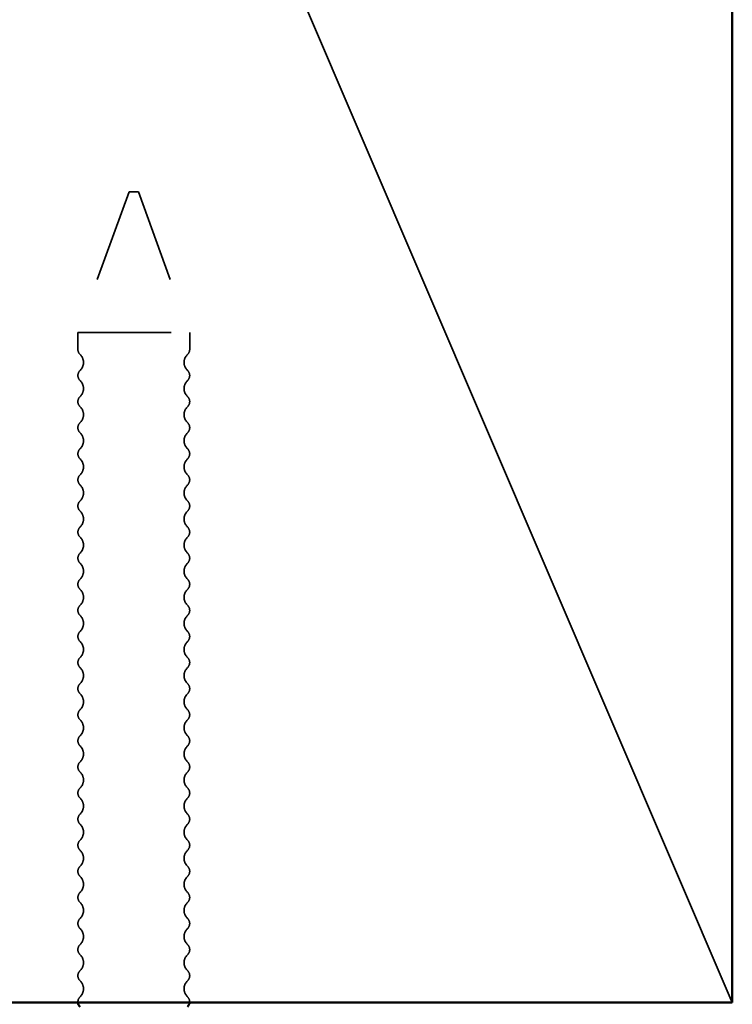
# Model space of a CAD drawing. Units: inches. Extents: x 0 to 117, y -181 to 21.
# Drawn here: x 51 to 52, y -143 to -142 of the extents above; entities that cross this region are included whole.
import ezdxf

# ---------------------------------------------------------------- set-up
doc = ezdxf.new("R2010")
doc.units = ezdxf.units.IN
doc.header["$LTSCALE"] = 2
doc.header["$MEASUREMENT"] = 0
doc.linetypes.add('DASHED', pattern=[0.2067, 0.1654, -0.0413])
doc.layers.add('Hidden (ANSI)', color=7, linetype='DASHED', lineweight=35)
doc.layers.add('Visible (ANSI)', color=7, linetype='Continuous', lineweight=50)

msp = doc.modelspace()

# ---------------------------------------------------------------- linework, layer by layer
at = {"layer": 'Hidden (ANSI)', "color": 36, "linetype": 'Continuous', "true_color": 0x804000}
msp.add_line((51.598762, -142.690292), (50.848762, -140.940292), dxfattribs=at)
at = {"layer": 'Hidden (ANSI)', "ltscale": 0.153046}
for p, q in [((50.951262, -141.820292), (50.896262, -141.971404)), ((50.961262, -141.820292), (51.016262, -141.971404))]:
    msp.add_line(p, q, dxfattribs=at)
at = {"layer": 'Hidden (ANSI)', "ltscale": 0.014859}
msp.add_line((50.961262, -141.820292), (50.951262, -141.820292), dxfattribs=at)
at = {"layer": 'Hidden (ANSI)', "ltscale": 0.179413}
msp.add_line((50.896262, -141.971404), (51.016262, -141.971404), dxfattribs=at)
at = {"layer": 'Hidden (ANSI)', "ltscale": 0.017042}
for p, q in [((50.896262, -141.989404), (50.896262, -141.971404)), ((51.016262, -141.989404), (51.016262, -141.971404))]:
    msp.add_line(p, q, dxfattribs=at)
at = {"layer": 'Hidden (ANSI)', "ltscale": 0.005684}
for centre, start, end in [((50.903762, -141.989404), 180, 226.397181), ((51.008762, -141.989404), 313.602819, 0)]:
    msp.add_arc(centre, 0.0075, start, end, dxfattribs=at)
at = {"layer": 'Hidden (ANSI)', "ltscale": 0.018152}
for centre, start, end in [((50.890428, -142.003404), 313.602819, 46.397181), ((51.022095, -142.003404), 133.602819, 226.397181), ((50.890428, -142.031404), 313.602819, 46.397181), ((51.022095, -142.031404), 133.602819, 226.397181), ((50.890428, -142.059404), 313.602819, 46.397181), ((51.022095, -142.059404), 133.602819, 226.397181), ((50.890428, -142.087404), 313.602819, 46.397181), ((51.022095, -142.087404), 133.602819, 226.397181), ((50.890428, -142.115404), 313.602819, 46.397181), ((51.022095, -142.115404), 133.602819, 226.397181), ((50.890428, -142.143404), 313.602819, 46.397181), ((51.022095, -142.143404), 133.602819, 226.397181), ((50.890428, -142.171404), 313.602819, 46.397181), ((51.022095, -142.171404), 133.602819, 226.397181), ((50.890428, -142.199404), 313.602819, 46.397181), ((51.022095, -142.199404), 133.602819, 226.397181), ((50.890428, -142.227404), 313.602819, 46.397181), ((51.022095, -142.227404), 133.602819, 226.397181), ((50.890428, -142.255404), 313.602819, 46.397181), ((51.022095, -142.255404), 133.602819, 226.397181), ((50.890428, -142.283404), 313.602819, 46.397181), ((51.022095, -142.283404), 133.602819, 226.397181), ((50.890428, -142.311404), 313.602819, 46.397181), ((51.022095, -142.311404), 133.602819, 226.397181), ((50.890428, -142.339404), 313.602819, 46.397181), ((51.022095, -142.339404), 133.602819, 226.397181), ((50.890428, -142.367404), 313.602819, 46.397181), ((51.022095, -142.367404), 133.602819, 226.397181), ((50.890428, -142.395404), 313.602819, 46.397181), ((51.022095, -142.395404), 133.602819, 226.397181), ((50.890428, -142.423404), 313.602819, 46.397181), ((51.022095, -142.423404), 133.602819, 226.397181), ((50.890428, -142.451404), 313.602819, 46.397181), ((51.022095, -142.451404), 133.602819, 226.397181), ((50.890428, -142.479404), 313.602819, 46.397181), ((51.022095, -142.479404), 133.602819, 226.397181), ((50.890428, -142.507404), 313.602819, 46.397181), ((51.022095, -142.507404), 133.602819, 226.397181), ((50.890428, -142.535404), 313.602819, 46.397181), ((51.022095, -142.535404), 133.602819, 226.397181), ((50.890428, -142.563404), 313.602819, 46.397181), ((51.022095, -142.563404), 133.602819, 226.397181), ((50.890428, -142.591404), 313.602819, 46.397181), ((51.022095, -142.591404), 133.602819, 226.397181), ((50.890428, -142.619404), 313.602819, 46.397181), ((51.022095, -142.619404), 133.602819, 226.397181), ((50.890428, -142.647404), 313.602819, 46.397181), ((51.022095, -142.647404), 133.602819, 226.397181), ((50.890428, -142.675404), 313.602819, 46.397181), ((51.022095, -142.675404), 133.602819, 226.397181)]:
    msp.add_arc(centre, 0.011833, start, end, dxfattribs=at)
at = {"layer": 'Hidden (ANSI)', "ltscale": 0.011468}
for centre, start, end in [((50.903762, -142.017404), 133.602819, 226.397181), ((51.008762, -142.017404), 313.602819, 46.397181), ((50.903762, -142.045404), 133.602819, 226.397181), ((51.008762, -142.045404), 313.602819, 46.397181), ((50.903762, -142.073404), 133.602819, 226.397181), ((51.008762, -142.073404), 313.602819, 46.397181), ((50.903762, -142.101404), 133.602819, 226.397181), ((51.008762, -142.101404), 313.602819, 46.397181), ((50.903762, -142.129404), 133.602819, 226.397181), ((51.008762, -142.129404), 313.602819, 46.397181), ((50.903762, -142.157404), 133.602819, 226.397181), ((51.008762, -142.157404), 313.602819, 46.397181), ((50.903762, -142.185404), 133.602819, 226.397181), ((51.008762, -142.185404), 313.602819, 46.397181), ((50.903762, -142.213404), 133.602819, 226.397181), ((51.008762, -142.213404), 313.602819, 46.397181), ((50.903762, -142.241404), 133.602819, 226.397181), ((51.008762, -142.241404), 313.602819, 46.397181), ((50.903762, -142.269404), 133.602819, 226.397181), ((51.008762, -142.269404), 313.602819, 46.397181), ((50.903762, -142.297404), 133.602819, 226.397181), ((51.008762, -142.297404), 313.602819, 46.397181), ((50.903762, -142.325404), 133.602819, 226.397181), ((51.008762, -142.325404), 313.602819, 46.397181), ((50.903762, -142.353404), 133.602819, 226.397181), ((51.008762, -142.353404), 313.602819, 46.397181), ((50.903762, -142.381404), 133.602819, 226.397181), ((51.008762, -142.381404), 313.602819, 46.397181), ((50.903762, -142.409404), 133.602819, 226.397181), ((51.008762, -142.409404), 313.602819, 46.397181), ((50.903762, -142.437404), 133.602819, 226.397181), ((51.008762, -142.437404), 313.602819, 46.397181), ((50.903762, -142.465404), 133.602819, 226.397181), ((51.008762, -142.465404), 313.602819, 46.397181), ((50.903762, -142.493404), 133.602819, 226.397181), ((51.008762, -142.493404), 313.602819, 46.397181), ((50.903762, -142.521404), 133.602819, 226.397181), ((51.008762, -142.521404), 313.602819, 46.397181), ((50.903762, -142.549404), 133.602819, 226.397181), ((51.008762, -142.549404), 313.602819, 46.397181), ((50.903762, -142.577404), 133.602819, 226.397181), ((51.008762, -142.577404), 313.602819, 46.397181), ((50.903762, -142.605404), 133.602819, 226.397181), ((51.008762, -142.605404), 313.602819, 46.397181), ((50.903762, -142.633404), 133.602819, 226.397181), ((51.008762, -142.633404), 313.602819, 46.397181), ((50.903762, -142.661404), 133.602819, 226.397181), ((51.008762, -142.661404), 313.602819, 46.397181)]:
    msp.add_arc(centre, 0.0075, start, end, dxfattribs=at)
at = {"layer": 'Hidden (ANSI)', "ltscale": 0.006532}
for centre, start, end in [((50.903762, -142.689404), 133.602819, 186.805479), ((51.008762, -142.689404), 353.194521, 46.397181)]:
    msp.add_arc(centre, 0.0075, start, end, dxfattribs=at)
at = {"layer": 'Visible (ANSI)', "color": 36, "linetype": 'Continuous', "true_color": 0x804000}
for p, q in [((51.598762, -139.190292), (51.598762, -142.690292)), ((51.598762, -142.690292), (50.098762, -142.690292))]:
    msp.add_line(p, q, dxfattribs=at)
at = {"layer": 'Visible (ANSI)'}
for centre, start, end in [((50.903762, -142.689404), 186.805479, 226.397181), ((51.008762, -142.689404), 313.602819, 353.194521)]:
    msp.add_arc(centre, 0.0075, start, end, dxfattribs=at)

doc.saveas('drawing.dxf')
